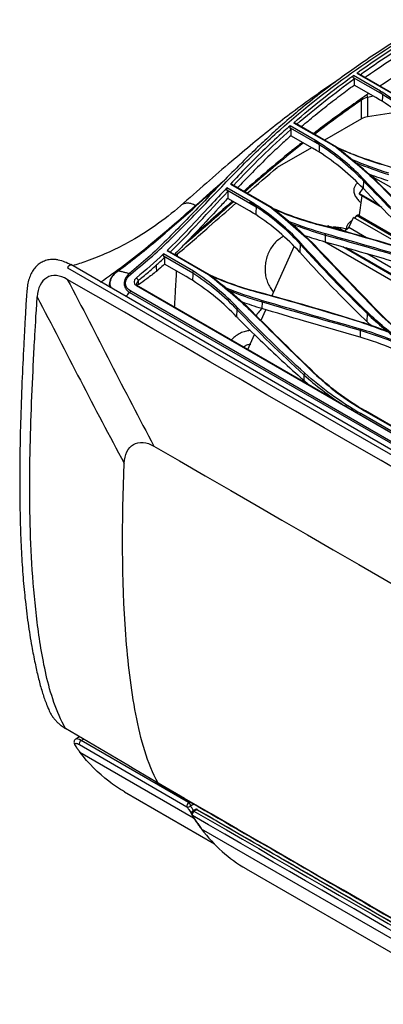
# Model space of a CAD drawing. Units: millimetres. Extents: x 0 to 4075, y 0 to 2906.
# Drawn here: x 1718 to 1854, y 2223 to 2592 of the extents above; entities that cross this region are included whole.
import ezdxf

# ---------------------------------------------------------------- set-up
doc = ezdxf.new("R2010")
doc.units = ezdxf.units.MM
doc.layers.add('LG-Product', color=3, linetype='Continuous')

msp = doc.modelspace()

# ---------------------------------------------------------------- linework, layer by layer
at = {"layer": 'LG-Product', "color": 3, "linetype": 'Continuous'}
for p, q in [((1844.34, 2571.67), (1860.4, 2562.4)), ((1860.71, 2562.27), (1844.92, 2571.39)), ((1843, 2570.03), (1853.97, 2563.7)), ((1853.26, 2564.81), (1843.02, 2570.72)), ((1851.45, 2562.44), (1843.32, 2567.14)), ((1846.1, 2554.52), (1846.1, 2561.54)), ((1848.34, 2562.51), (1848.34, 2555.27)), ((1852.86, 2561.63), (1851.45, 2562.44)), ((1853.85, 2561.06), (1852.86, 2561.63)), ((1859.71, 2557.03), (1848.34, 2555.27)), ((1820.63, 2553.05), (1836.39, 2543.95)), ((1836.7, 2543.86), (1821.19, 2552.82)), ((1846.1, 2554.52), (1832.17, 2546.48)), ((1819.28, 2551.17), (1830.26, 2544.83)), ((1828.79, 2546.42), (1819.3, 2551.89)), ((1827.73, 2543.47), (1819.6, 2548.17)), ((1827.35, 2543.7), (1814.5, 2536.28)), ((1829.15, 2542.66), (1827.73, 2543.47)), ((1830.13, 2542.09), (1829.15, 2542.66)), ((1846.82, 2531.3), (1846.67, 2528.47)), ((1993.91, 2449.83), (1849.76, 2533.06)), ((1850.73, 2533.09), (1850.43, 2532.67)), ((1795.56, 2527.89), (1806.55, 2521.54)), ((1804.44, 2523.53), (1795.58, 2528.65)), ((1796.92, 2530.07), (1812.31, 2521.19)), ((1812.6, 2521.14), (1797.47, 2529.88)), ((1846.58, 2528.55), (1845.18, 2526.58)), ((1804.02, 2520.01), (1795.89, 2524.7)), ((1846.14, 2525.61), (1845.13, 2517.72)), ((1845.18, 2526.58), (1846.14, 2525.61)), ((1852.77, 2522.19), (1845.18, 2526.58)), ((1853.71, 2521.24), (1846.14, 2525.61)), ((1805.43, 2519.19), (1804.02, 2520.01)), ((1806.42, 2518.62), (1805.43, 2519.19)), ((1841.33, 2513.8), (1843.03, 2517.59)), ((1843.03, 2517.59), (1843.61, 2517.46)), ((1865.48, 2504.63), (1843.03, 2517.59)), ((1844.19, 2518.27), (1843.61, 2517.46)), ((1869.74, 2503.51), (1844.19, 2518.27)), ((1844.47, 2518.1), (1844.7, 2518.6)), ((1873.07, 2502.21), (1844.7, 2518.6)), ((1844.7, 2518.6), (1845.22, 2518.47)), ((1833.25, 2514.03), (1833.4, 2514.38)), ((1834.7, 2513.63), (1833.4, 2514.38)), ((1833.4, 2514.38), (1838.04, 2513.31)), ((1840.02, 2512.16), (1838.04, 2513.31)), ((1839.57, 2512.43), (1841.33, 2513.8)), ((1847.95, 2509.97), (1841.33, 2513.8)), ((1969.74, 2429.03), (1832.25, 2508.41)), ((1832.51, 2510.97), (1832.42, 2508.36)), ((1773.21, 2505.16), (1788.75, 2496.19)), ((1789.05, 2496.12), (1773.76, 2504.95)), ((1812.48, 2488.12), (1820.81, 2506.65)), ((1823.11, 2507.55), (1822.95, 2504.52)), ((1964.6, 2433.99), (1839.03, 2506.49)), ((1963.54, 2435.01), (1840.41, 2506.1)), ((1771.85, 2503.14), (1782.83, 2496.8)), ((1783.12, 2497.38), (1771.87, 2503.87)), ((1958.28, 2440.34), (1848.2, 2503.89)), ((2420.47, 2103.43), (1735.99, 2498.62)), ((2421.77, 2104.6), (1737.11, 2499.89)), ((1780.3, 2495.39), (1772.17, 2500.09)), ((1762.49, 2492.33), (1762.42, 2493.96)), ((1781.72, 2494.58), (1780.3, 2495.39)), ((1782.7, 2494.01), (1781.72, 2494.58)), ((1964.35, 2371.7), (1759.56, 2489.94)), ((1761.65, 2492.03), (2084.25, 2305.78)), ((1833.2, 2450.88), (1762.43, 2491.73)), ((1963.89, 2371.25), (1759.08, 2489.5)), ((1799.38, 2483.06), (1799.24, 2480.34)), ((1808.39, 2479.03), (1810.17, 2483)), ((1808.79, 2485.95), (1808.7, 2483.43)), ((1848.23, 2481.54), (1848.07, 2478.52)), ((1845.61, 2475.31), (1845.52, 2472.69)), ((1803.45, 2468.05), (1805.98, 2473.66)), ((1824.49, 2458.61), (1824.39, 2456.57)), ((1826.23, 2455.03), (1826.2, 2454.92)), ((1879.95, 2423.78), (1845.58, 2443.62)), ((1880.18, 2424.22), (1845.81, 2444.06)), ((1847.19, 2445.17), (1881.55, 2425.33)), ((1881.89, 2425.22), (1847.53, 2445.06)), ((1740.35, 2322.97), (1738.9, 2322.14)), ((1740.32, 2320.07), (1780.63, 2296.8)), ((1740.95, 2321.63), (1741.81, 2322.12)), ((1781.26, 2298.36), (1740.95, 2321.63)), ((1740.51, 2317.27), (1783.09, 2292.68)), ((1757.25, 2302.39), (1790.99, 2282.91)), ((1781.76, 2298.65), (1781.26, 2298.36)), ((1781.96, 2297.13), (1783.17, 2297.83)), ((1783.83, 2295.79), (1782.76, 2295.17)), ((1784.27, 2295.7), (1783.26, 2295.12)), ((2397.78, 1935.3), (1786.13, 2288.44)), ((1802.88, 2273.55), (2411.25, 1922.48))]:
    msp.add_line(p, q, dxfattribs=at)
msp.add_arc((1783.26, 2294.31), 1, 119.9953, 210.9925, dxfattribs=at)
for centre, major_axis, ratio, start_param, end_param in [((1845.4, 2561.94), (0.568, -0.823), 0.518516, 0.741249, 1.291519), ((1848.09, 2563.07), (0.215, -0.977), 0.166164, 0.926952, 1.968576), ((1849.64, 2552.48), (-5, 0), 0.57735, 4.974188, 5.497787), ((1754.78, 2497.03), (0.296, -0.403), 0.494867, 2.565175, 3.868295), ((1740.95, 2320.81), (0.5, 0.866), 0.57735, 0.785398, 2.8373), ((1739.66, 2320.07), (-0.826, -0.564), 0.78681, 6.280784, 6.644472), ((1741.11, 2318.04), (-0.799, -0.601), 0.792937, 6.268717, 6.608476), ((1781.26, 2297.54), (0.5, 0.866), 0.57735, 0.785398, 2.8373), ((1781.26, 2297.54), (0.5, -0.866), 0.57735, 0.785398, 2.356194), ((1781.26, 2297.54), (0.853, 0.522), 0.778986, 3.542382, 5.113178), ((1783.26, 2294.31), (-0.5, -0.866), 0.577328, 3.926903, 5.973371), ((1783.26, 2294.31), (-0.5, 0.866), 0.577405, 5.497809, 6.283195), ((1784.27, 2295.3), (-0.25, -0.433), 0.577328, 2.842483, 3.926903), ((1783.26, 2294.31), (-0.857, -0.515), 0.777622, 6.28317, 6.690275)]:
    msp.add_ellipse(centre, major_axis=major_axis, ratio=ratio, start_param=start_param, end_param=end_param, dxfattribs=at)
for points, knots in [([(1759.52, 2496.35), (1761.95, 2498.28), (1764.37, 2500.23), (1769.14, 2504.41), (1771.5, 2506.6), (1778.52, 2513.34), (1783.11, 2518.09), (1792.24, 2527.6), (1796.79, 2532.38), (1806, 2541.61), (1810.68, 2546.06), (1824.83, 2558.65), (1834.46, 2566.14), (1853.88, 2579.81), (1863.63, 2585.95), (1873.41, 2591.58)], [0, 0, 0, 0, 0.0625, 0.0625, 0.125, 0.125, 0.25, 0.25, 0.375, 0.375, 0.5, 0.5, 0.75, 0.75, 1, 1, 1, 1]), ([(1872.13, 2591.64), (1870.98, 2590.98), (1867.1, 2588.73), (1860.7, 2584.86), (1852.83, 2579.88), (1845.31, 2574.82), (1837.79, 2569.48), (1830.49, 2563.99), (1823.32, 2558.27), (1816.93, 2552.88), (1811.11, 2547.66), (1805.87, 2542.68), (1802.39, 2539.26), (1800.71, 2537.57)], [0, 0, 0, 0, 0.047498, 0.160506, 0.264491, 0.372645, 0.471974, 0.577233, 0.677396, 0.773143, 0.848033, 0.926339, 1, 1, 1, 1]), ([(1844.34, 2571.67), (1844.76, 2571.97), (1845.17, 2572.26), (1852.58, 2577.5), (1859.65, 2582.11), (1866.74, 2586.43)], [0, 0, 0, 0, 0.055805, 0.055805, 1, 1, 1, 1]), ([(1847.33, 2570), (1847.76, 2570.3), (1849.24, 2571.34), (1853.35, 2574.17), (1858.39, 2577.49), (1863.47, 2580.72), (1865.92, 2582.23), (1867.03, 2582.91)], [0, 0, 0, 0, 0.065381, 0.226473, 0.627294, 0.831659, 1, 1, 1, 1]), ([(1837.71, 2569.36), (1837.66, 2569.33), (1834.64, 2567.31), (1828.76, 2563.25), (1820.52, 2557.24), (1812.71, 2551.27), (1805.1, 2545.12), (1796.79, 2538.13), (1787.76, 2530.29), (1781.39, 2524.73), (1778.14, 2521.87)], [0, 0, 0, 0, 0.002265, 0.149146, 0.29101, 0.412125, 0.538942, 0.673935, 0.833194, 1, 1, 1, 1]), ([(1843.32, 2569.44), (1843.27, 2569.53), (1843.22, 2569.62), (1843.12, 2569.81), (1843.06, 2569.92), (1843, 2570.03)], [0, 0, 0, 0, 0.453647, 0.453647, 1, 1, 1, 1]), ([(1823.45, 2551.51), (1824.48, 2552.39), (1827.42, 2554.89), (1832.3, 2558.83), (1837.89, 2563.16), (1841.58, 2565.86), (1843.32, 2567.14)], [0, 0, 0, 0, 0.157663, 0.448092, 0.739109, 1, 1, 1, 1]), ([(1848.85, 2563.98), (1846.7, 2562.53), (1844.56, 2561.05), (1837.61, 2556.14), (1832.82, 2552.6), (1828.05, 2548.92)], [0, 0, 0, 0, 0.307874, 0.307874, 1, 1, 1, 1]), ([(1853.01, 2564.36), (1853.03, 2564.4), (1853.05, 2564.44), (1853.1, 2564.51), (1853.12, 2564.55), (1853.18, 2564.66), (1853.22, 2564.74), (1853.26, 2564.81)], [0, 0, 0, 0, 0.250057, 0.250057, 0.500114, 0.500114, 1, 1, 1, 1]), ([(1857.67, 2561.9), (1856.25, 2562.89), (1854.79, 2563.85), (1853.28, 2564.8), (1853.27, 2564.81), (1853.26, 2564.81)], [0, 0, 0, 0, 0.993183, 0.993183, 1, 1, 1, 1]), ([(1819.3, 2551.89), (1818.53, 2551.21), (1817.75, 2550.52), (1812.27, 2545.62), (1807.59, 2541.11), (1800.96, 2534.32), (1798.94, 2532.2), (1796.92, 2530.07)], [0, 0, 0, 0, 0.102434, 0.102434, 0.724493, 0.724493, 1, 1, 1, 1]), ([(1798.06, 2529.54), (1801.53, 2533.2), (1805.02, 2536.82), (1812.2, 2543.86), (1815.88, 2547.28), (1819.6, 2550.55)], [0, 0, 0, 0, 0.494359, 0.494359, 1, 1, 1, 1]), ([(1819.6, 2550.55), (1819.55, 2550.64), (1819.51, 2550.73), (1819.4, 2550.94), (1819.34, 2551.05), (1819.28, 2551.17)], [0, 0, 0, 0, 0.451238, 0.451238, 1, 1, 1, 1]), ([(1819.6, 2548.17), (1818.26, 2546.97), (1815.16, 2544.18), (1810.34, 2539.62), (1805.18, 2534.47), (1801.61, 2530.77), (1799.75, 2528.81), (1799.6, 2528.65)], [0, 0, 0, 0, 0.197231, 0.456005, 0.715589, 0.976115, 1, 1, 1, 1]), ([(1823.96, 2545.73), (1822.46, 2544.55), (1820.95, 2543.35), (1813.56, 2537.39), (1807.72, 2532.41), (1801.9, 2527.34)], [0, 0, 0, 0, 0.202857, 0.202857, 1, 1, 1, 1]), ([(1824.34, 2545.46), (1817.64, 2540.2), (1810.99, 2534.68), (1803.67, 2528.34), (1802.98, 2527.73), (1802.29, 2527.13)], [0, 0, 0, 0, 0.905022, 0.905022, 1, 1, 1, 1]), ([(1828.58, 2546), (1828.62, 2546.07), (1828.65, 2546.14), (1828.72, 2546.28), (1828.76, 2546.35), (1828.79, 2546.42)], [0, 0, 0, 0, 0.5, 0.5, 1, 1, 1, 1]), ([(1836.38, 2543.96), (1836.42, 2543.95), (1836.45, 2543.94), (1836.51, 2543.92), (1836.54, 2543.91), (1836.61, 2543.89), (1836.65, 2543.88), (1836.69, 2543.87)], [0, 0, 0, 0, 0.304532, 0.304532, 0.609063, 0.609063, 1, 1, 1, 1]), ([(1800.61, 2537.52), (1800.41, 2537.32), (1800.21, 2537.12), (1795.44, 2532.36), (1790.93, 2527.65), (1781.93, 2518.26), (1777.45, 2513.57), (1770.66, 2506.85), (1768.39, 2504.66), (1763.79, 2500.46), (1761.42, 2498.5), (1759.08, 2496.56)], [0, 0, 0, 0, 0.014414, 0.014414, 0.342943, 0.342943, 0.671471, 0.671471, 0.835736, 0.835736, 1, 1, 1, 1]), ([(1844.55, 2530.51), (1844.49, 2530.46), (1844.13, 2530.15), (1843.6, 2529.49), (1843.21, 2528.46), (1843.13, 2527.46), (1843.27, 2526.58), (1843.56, 2525.83), (1843.95, 2525.15), (1844.55, 2524.36), (1845.19, 2523.67), (1845.69, 2523.18), (1845.79, 2523.09)], [0, 0, 0, 0, 0.024409, 0.12853, 0.233117, 0.325358, 0.412849, 0.502106, 0.602632, 0.734345, 0.94841, 1, 1, 1, 1]), ([(1856.13, 2531.28), (1854.97, 2531.64), (1853.81, 2532.02), (1851.51, 2532.8), (1850.38, 2533.2), (1849.16, 2533.65), (1849.07, 2533.68), (1848.98, 2533.71)], [0, 0, 0, 0, 0.481359, 0.481359, 0.962718, 0.962718, 1, 1, 1, 1]), ([(1754.89, 2497.63), (1759.6, 2501.1), (1764.29, 2504.82), (1773.56, 2512.59), (1778.16, 2516.62), (1786.08, 2523.62), (1789.39, 2526.57), (1792.71, 2529.5)], [0, 0, 0, 0, 0.367596, 0.367596, 0.735193, 0.735193, 1, 1, 1, 1]), ([(1795.58, 2528.65), (1793.5, 2526.43), (1791.43, 2524.2), (1784.01, 2516.21), (1778.69, 2510.47), (1773.21, 2505.16)], [0, 0, 0, 0, 0.278851, 0.278851, 1, 1, 1, 1]), ([(1795.89, 2527.23), (1795.84, 2527.33), (1795.79, 2527.43), (1795.68, 2527.64), (1795.62, 2527.76), (1795.56, 2527.89)], [0, 0, 0, 0, 0.443546, 0.443546, 1, 1, 1, 1]), ([(1795.89, 2524.7), (1794.73, 2523.46), (1791.03, 2519.49), (1786.07, 2514.14), (1780.95, 2508.76), (1777.99, 2505.74), (1776.31, 2504.08), (1775.92, 2503.7)], [0, 0, 0, 0, 0.174546, 0.559399, 0.751612, 0.943624, 1, 1, 1, 1]), ([(1776.44, 2503.37), (1780.6, 2506.83), (1784.73, 2510.41), (1792.22, 2516.99), (1795.59, 2519.97), (1798.96, 2522.93)], [0, 0, 0, 0, 0.550068, 0.550068, 1, 1, 1, 1]), ([(1797.7, 2523.66), (1797.41, 2523.4), (1797.11, 2523.14), (1792.01, 2518.64), (1787.2, 2514.37), (1782.37, 2510.21)], [0, 0, 0, 0, 0.057631, 0.057631, 1, 1, 1, 1]), ([(1804.27, 2523.15), (1804.28, 2523.18), (1804.29, 2523.21), (1804.32, 2523.28), (1804.34, 2523.31), (1804.38, 2523.41), (1804.41, 2523.47), (1804.44, 2523.53)], [0, 0, 0, 0, 0.251103, 0.251103, 0.502205, 0.502205, 1, 1, 1, 1]), ([(1778.14, 2521.9), (1775.18, 2519.27), (1768.92, 2514.33), (1759.61, 2508.54), (1750.86, 2504.21), (1743.89, 2501.42), (1739.43, 2499.96), (1737.65, 2499.43)], [0, 0, 0, 0, 0.262888, 0.528603, 0.706673, 0.884738, 1, 1, 1, 1]), ([(1783.81, 2522.01), (1783.34, 2522.29), (1782.38, 2522.71), (1781.33, 2522.89), (1780.67, 2522.89), (1780.23, 2522.86), (1779.5, 2522.73), (1778.76, 2522.39), (1778.28, 2522.02), (1778.14, 2521.9)], [0, 0, 0, 0, 0.225441, 0.450882, 0.507242, 0.563603, 0.676323, 0.901764, 1, 1, 1, 1]), ([(1812.3, 2521.19), (1812.33, 2521.19), (1812.37, 2521.18), (1812.47, 2521.16), (1812.53, 2521.15), (1812.59, 2521.14)], [0, 0, 0, 0, 0.354067, 0.354067, 1, 1, 1, 1]), ([(1842.43, 2516.26), (1842.12, 2516.11), (1841.5, 2515.69), (1840.79, 2514.81), (1840.43, 2513.87), (1840.36, 2513.28), (1840.36, 2513.05)], [0, 0, 0, 0, 0.268693, 0.546992, 0.826538, 1, 1, 1, 1]), ([(1840.4, 2513.09), (1840.09, 2513.2), (1839.14, 2513.5), (1837.48, 2513.83), (1836.09, 2513.92), (1835.4, 2513.92)], [0, 0, 0, 0, 0.197121, 0.604494, 1, 1, 1, 1]), ([(1816.93, 2510.53), (1816.56, 2510.34), (1815.62, 2509.79), (1814.21, 2508.67), (1812.81, 2507.12), (1811.64, 2505.31), (1810.75, 2503.31), (1810.15, 2501.17), (1809.87, 2498.97), (1809.93, 2496.77), (1810.32, 2494.64), (1811.04, 2492.65), (1812.01, 2490.97), (1812.79, 2490.04), (1813.16, 2489.65)], [0, 0, 0, 0, 0.054926, 0.140407, 0.226775, 0.3138, 0.401253, 0.488986, 0.576938, 0.665092, 0.753412, 0.841768, 0.929891, 1, 1, 1, 1]), ([(1832.42, 2508.36), (1831.06, 2508.74), (1829.71, 2509.14), (1827.19, 2509.92), (1826.02, 2510.31), (1824.86, 2510.7)], [0, 0, 0, 0, 0.531575, 0.531575, 1, 1, 1, 1]), ([(1869.24, 2497.81), (1865.63, 2498.86), (1862.03, 2499.91), (1854.81, 2502), (1851.2, 2503.04), (1842.54, 2505.51), (1837.48, 2506.94), (1832.42, 2508.36)], [0, 0, 0, 0, 0.294061, 0.294061, 0.588122, 0.588122, 1, 1, 1, 1]), ([(1848.07, 2478.52), (1845.32, 2481.18), (1842.6, 2483.87), (1837.01, 2489.51), (1834.14, 2492.47), (1828.49, 2498.45), (1825.7, 2501.47), (1822.95, 2504.52)], [0, 0, 0, 0, 0.316208, 0.316208, 0.658045, 0.658045, 1, 1, 1, 1]), ([(1732.16, 2501.65), (1731.73, 2501.74), (1730.63, 2501.88), (1728.94, 2501.78), (1727.14, 2501.3), (1725.54, 2500.46), (1724.13, 2499.3), (1722.92, 2497.83), (1721.93, 2496.07), (1721.18, 2494.05), (1720.73, 2491.82), (1720.51, 2489.15), (1720.19, 2485.1), (1719.9, 2478.44), (1719.33, 2468.36), (1718.7, 2455.41), (1718.2, 2441.28), (1717.92, 2427.71), (1717.88, 2415.4), (1718.04, 2404.11), (1718.43, 2393.66), (1719.02, 2384), (1719.86, 2374.68), (1720.96, 2365.66), (1722.25, 2357.57), (1723.57, 2350.81), (1724.81, 2345.33), (1726.06, 2340.57), (1727.32, 2336.82), (1728.34, 2334.19), (1729.03, 2332.52), (1729.8, 2331.15), (1730.6, 2330.03), (1731.49, 2328.99), (1732.46, 2328.04), (1733.52, 2327.17), (1734.42, 2326.52), (1734.95, 2326.18), (1735.11, 2326.08)], [0, 0, 0, 0, 0.007549, 0.019544, 0.031337, 0.04263, 0.054044, 0.06573, 0.077653, 0.089699, 0.101669, 0.113182, 0.130053, 0.163045, 0.212308, 0.281774, 0.358091, 0.426444, 0.489208, 0.548329, 0.603196, 0.654816, 0.703817, 0.755761, 0.805262, 0.841739, 0.873796, 0.904547, 0.932525, 0.947634, 0.959471, 0.967066, 0.973834, 0.979787, 0.985345, 0.991011, 0.99719, 1, 1, 1, 1]), ([(1772.17, 2502.51), (1772.12, 2502.61), (1772.07, 2502.71), (1771.96, 2502.92), (1771.91, 2503.03), (1771.85, 2503.14)], [0, 0, 0, 0, 0.470134, 0.470134, 1, 1, 1, 1]), ([(1735.99, 2498.62), (1736.01, 2498.94), (1736.2, 2499.35), (1736.72, 2499.86), (1737.02, 2499.95), (1737.21, 2499.83)], [0, 0, 0, 0, 0.5, 0.5, 1, 1, 1, 1]), ([(1752.3, 2491.11), (1752, 2491.66), (1751.83, 2492.24), (1751.85, 2494.49), (1752.86, 2496.14), (1754.64, 2497.45)], [0, 0, 0, 0, 0.283764, 0.283764, 1, 1, 1, 1]), ([(1754.64, 2497.45), (1754.72, 2497.51), (1754.81, 2497.57), (1754.89, 2497.63), (1754.89, 2497.63), (1754.89, 2497.63)], [0, 0, 0, 0, 0.99983, 0.99983, 1, 1, 1, 1]), ([(1754.89, 2497.63), (1755, 2497.6), (1755.3, 2497.52), (1755.8, 2497.4), (1756.38, 2497.25), (1756.97, 2497.1), (1757.55, 2496.95), (1758.26, 2496.77), (1758.77, 2496.64), (1759.08, 2496.56)], [0, 0, 0, 0, 0.07773, 0.217304, 0.356878, 0.496452, 0.636025, 0.775599, 1, 1, 1, 1]), ([(1762.42, 2493.96), (1762.7, 2494.18), (1762.98, 2494.4), (1763.91, 2495.16), (1764.56, 2495.7), (1765.86, 2496.8), (1766.51, 2497.36), (1767.8, 2498.49), (1768.44, 2499.07), (1769.08, 2499.65)], [0, 0, 0, 0, 0.124631, 0.124631, 0.416427, 0.416427, 0.708217, 0.708217, 1, 1, 1, 1]), ([(1769.18, 2497.36), (1767.99, 2496.43), (1765.77, 2494.73), (1763.53, 2493.09), (1762.49, 2492.33)], [0, 0, 0, 0, 0.536139, 1, 1, 1, 1]), ([(1772.17, 2500.09), (1771.49, 2499.46), (1770.5, 2498.54), (1769.5, 2497.64), (1769.18, 2497.36)], [0, 0, 0, 0, 0.68047, 1, 1, 1, 1]), ([(1775.99, 2483.89), (1776.09, 2485.81), (1776.2, 2487.74), (1776.46, 2492.25), (1776.6, 2494.84), (1776.76, 2497.44)], [0, 0, 0, 0, 0.429157, 0.429157, 1, 1, 1, 1]), ([(1735.76, 2494.37), (1734.37, 2495.17), (1732.96, 2495.65), (1730.33, 2495.86), (1729.11, 2495.59), (1725.95, 2493.81), (1724.63, 2491.15), (1724.43, 2487.83)], [0, 0, 0, 0, 0.25, 0.25, 0.5, 0.5, 1, 1, 1, 1]), ([(1753.92, 2496.84), (1752.38, 2495.56), (1751.5, 2494.03), (1751.5, 2492.11), (1751.56, 2491.73), (1751.68, 2491.37)], [0, 0, 0, 0, 0.789323, 0.789323, 1, 1, 1, 1]), ([(1759.08, 2496.56), (1757.78, 2495.46), (1756.98, 2494.12), (1757.03, 2492.19), (1757.23, 2491.58), (1757.91, 2490.43), (1758.4, 2489.89), (1759.08, 2489.5)], [0, 0, 0, 0, 0.5, 0.5, 0.75, 0.75, 1, 1, 1, 1]), ([(1759.56, 2489.94), (1758.3, 2490.66), (1757.5, 2491.72), (1757.53, 2494.11), (1758.26, 2495.35), (1759.52, 2496.35)], [0, 0, 0, 0, 0.5, 0.5, 1, 1, 1, 1]), ([(1762.43, 2491.73), (1762.28, 2491.82), (1762.16, 2491.92), (1761.95, 2492.19), (1761.88, 2492.35), (1761.84, 2492.54), (1761.84, 2492.56), (1761.81, 2492.78), (1761.84, 2493), (1761.98, 2493.39), (1762.09, 2493.57), (1762.29, 2493.82), (1762.35, 2493.89), (1762.42, 2493.96)], [0, 0, 0, 0, 0.190329, 0.190329, 0.405419, 0.405419, 0.432011, 0.432011, 0.68325, 0.68325, 0.90746, 0.90746, 1, 1, 1, 1]), ([(1788.75, 2496.19), (1788.78, 2496.18), (1788.81, 2496.17), (1788.91, 2496.15), (1788.98, 2496.14), (1789.05, 2496.12)], [0, 0, 0, 0, 0.334882, 0.334882, 1, 1, 1, 1]), ([(1795.15, 2491.18), (1794.31, 2491.87), (1792.47, 2493.38), (1790.61, 2494.88), (1789.61, 2495.7)], [0, 0, 0, 0, 0.455958, 1, 1, 1, 1]), ([(1735.01, 2326.19), (1733.37, 2329.23), (1731.95, 2332.53), (1729.56, 2339.3), (1728.61, 2342.75), (1726.27, 2352.93), (1725.29, 2359.44), (1722.84, 2378.89), (1722.05, 2392.01), (1721.51, 2417.97), (1721.74, 2430.83), (1722.42, 2449.88), (1722.7, 2456.2), (1723.09, 2464.04), (1723.17, 2465.6), (1723.34, 2468.73), (1723.42, 2470.33), (1723.73, 2475.85), (1724, 2480.5), (1724.44, 2487.83)], [0, 0, 0, 0, 0.0625, 0.0625, 0.125, 0.125, 0.25, 0.25, 0.5, 0.5, 0.75, 0.75, 0.875, 0.875, 0.90625, 0.90625, 0.9375, 0.9375, 1, 1, 1, 1]), ([(1808.7, 2483.43), (1807.43, 2483.8), (1806.17, 2484.2), (1803.73, 2484.99), (1802.56, 2485.39), (1801.39, 2485.8)], [0, 0, 0, 0, 0.512455, 0.512455, 1, 1, 1, 1]), ([(1808.69, 2483.41), (1808.47, 2483.19), (1807.75, 2482.43), (1807.07, 2481.53), (1806.63, 2480.84), (1806.6, 2480.79)], [0, 0, 0, 0, 0.279358, 0.946692, 1, 1, 1, 1]), ([(1845.52, 2472.69), (1842.06, 2473.69), (1838.6, 2474.69), (1831.68, 2476.7), (1828.22, 2477.7), (1819.41, 2480.28), (1814.06, 2481.85), (1808.7, 2483.43)], [0, 0, 0, 0, 0.282288, 0.282288, 0.564576, 0.564576, 1, 1, 1, 1]), ([(1799.95, 2479.59), (1802.62, 2476.9), (1805.33, 2474.24), (1810.72, 2469.06), (1813.41, 2466.53), (1818.85, 2461.52), (1821.6, 2459.03), (1824.39, 2456.57)], [0, 0, 0, 0, 0.340575, 0.340575, 0.670241, 0.670241, 1, 1, 1, 1]), ([(1804.44, 2475.19), (1803.94, 2475.16), (1802.81, 2475.01), (1801.1, 2474.46), (1799.38, 2473.52), (1798.12, 2472.52), (1797.45, 2471.84), (1797.26, 2471.64)], [0, 0, 0, 0, 0.190517, 0.426259, 0.66425, 0.905003, 1, 1, 1, 1]), ([(1801.8, 2469.04), (1802.03, 2469.22), (1802.66, 2469.64), (1803.54, 2470.01), (1804.16, 2470.14), (1804.39, 2470.17)], [0, 0, 0, 0, 0.281019, 0.72469, 1, 1, 1, 1]), ([(1845.58, 2443.62), (1845.25, 2443.81), (1844.92, 2444), (1843.93, 2444.57), (1843.27, 2444.95), (1842.01, 2445.69), (1841.4, 2446.04), (1840.37, 2446.64), (1839.94, 2446.89), (1839.51, 2447.14)], [0, 0, 0, 0, 0.161724, 0.161724, 0.485179, 0.485179, 0.785651, 0.785651, 1, 1, 1, 1]), ([(1757.1, 2425.45), (1757.23, 2428.73), (1758.51, 2431.33), (1762.64, 2433.72), (1765.47, 2433.49), (1768.25, 2431.88)], [0, 0, 0, 0, 0.5, 0.5, 1, 1, 1, 1]), ([(1769.82, 2305.61), (1767.83, 2309.32), (1766.15, 2313.38), (1763.4, 2322.07), (1762.33, 2326.7), (1759.64, 2340.99), (1758.48, 2351.01), (1756.11, 2381.81), (1756.27, 2403.47), (1757.1, 2425.45)], [0, 0, 0, 0, 0.125, 0.125, 0.25, 0.25, 0.5, 0.5, 1, 1, 1, 1]), ([(1738.93, 2322.12), (1738.86, 2322.09), (1738.61, 2321.98), (1738.32, 2321.55), (1738.22, 2321), (1738.32, 2320.45), (1738.52, 2319.98), (1738.76, 2319.64), (1738.87, 2319.49)], [0, 0, 0, 0, 0.07418, 0.24804, 0.409953, 0.590923, 0.831845, 1, 1, 1, 1]), ([(1739.04, 2319.31), (1738.86, 2319.57), (1738.74, 2319.81), (1738.62, 2320.19), (1738.62, 2320.33), (1738.73, 2320.52), (1738.83, 2320.57), (1739.12, 2320.57), (1739.31, 2320.54), (1739.76, 2320.37), (1740.03, 2320.24), (1740.32, 2320.07)], [0, 0, 0, 0, 0.231355, 0.231355, 0.443447, 0.443447, 0.634355, 0.634355, 0.817046, 0.817046, 1, 1, 1, 1]), ([(1740.51, 2317.27), (1740.26, 2317.59), (1740.02, 2317.92), (1739.53, 2318.6), (1739.29, 2318.95), (1739.04, 2319.31)], [0, 0, 0, 0, 0.488157, 0.488157, 1, 1, 1, 1]), ([(1757.25, 2302.39), (1755.2, 2303.57), (1753.22, 2304.9), (1747.35, 2309.39), (1743.72, 2312.99), (1740.51, 2317.27)], [0, 0, 0, 0, 0.32278, 0.32278, 1, 1, 1, 1]), ([(1780.63, 2296.8), (1780.85, 2296.45), (1781.07, 2296.09), (1781.61, 2295.25), (1781.93, 2294.77), (1782.26, 2294.29)], [0, 0, 0, 0, 0.415971, 0.415971, 1, 1, 1, 1]), ([(1784.52, 2295.73), (1784.52, 2295.73), (1784.41, 2295.8), (1784.25, 2295.86), (1784, 2295.86), (1783.89, 2295.82), (1783.83, 2295.79)], [0, 0, 0, 0, 0.033088, 0.507569, 0.757044, 1, 1, 1, 1]), ([(1784.27, 2295.7), (1784.25, 2295.72), (1784.23, 2295.73), (1784.13, 2295.78), (1784.06, 2295.8), (1783.93, 2295.82), (1783.87, 2295.81), (1783.83, 2295.79)], [0, 0, 0, 0, 0.117026, 0.117026, 0.548032, 0.548032, 1, 1, 1, 1]), ([(2172.96, 2070.8), (2139.1, 2090.35), (2105.2, 2109.95), (2037.38, 2149.21), (2003.45, 2168.86), (1931.5, 2210.54), (1893.48, 2232.57), (1836.48, 2265.54), (1817.49, 2276.52), (1793.76, 2290.23), (1789.02, 2292.97), (1784.27, 2295.7)], [0, 0, 0, 0, 0.261689, 0.261689, 0.523379, 0.523379, 0.816684, 0.816684, 0.963337, 0.963337, 1, 1, 1, 1]), ([(1784.58, 2295.67), (1789.33, 2292.93), (1794.07, 2290.19), (1817.8, 2276.48), (1836.79, 2265.5), (1893.79, 2232.53), (1931.81, 2210.51), (2003.76, 2168.83), (2037.69, 2149.17), (2105.51, 2109.91), (2139.41, 2090.31), (2173.27, 2070.76)], [0, 0, 0, 0, 0.036663, 0.036663, 0.183314, 0.183314, 0.476618, 0.476618, 0.738308, 0.738308, 1, 1, 1, 1]), ([(1782.41, 2293.79), (1782.64, 2293.42), (1783.61, 2291.83), (1784.8, 2290.09), (1785.78, 2288.8), (1785.94, 2288.61)], [0, 0, 0, 0, 0.206948, 0.879043, 1, 1, 1, 1]), ([(1782.64, 2293.57), (1782.96, 2293.04), (1783.28, 2292.51), (1783.95, 2291.48), (1784.3, 2290.97), (1784.99, 2289.96), (1785.35, 2289.47), (1785.85, 2288.8), (1785.99, 2288.62), (1786.13, 2288.44)], [0, 0, 0, 0, 0.295665, 0.295665, 0.591296, 0.591296, 0.886898, 0.886898, 1, 1, 1, 1]), ([(1786.13, 2288.44), (1790.77, 2282.24), (1796.39, 2277.32), (1802.77, 2273.61), (1802.83, 2273.58), (1802.88, 2273.55)], [0, 0, 0, 0, 0.991633, 0.991633, 1, 1, 1, 1])]:
    msp.add_open_spline(points, degree=3, knots=knots, dxfattribs=at)
for points, degree in [([(1845.54, 2571.03), (1852.68, 2576.11), (1859.86, 2580.8), (1867.03, 2585.18)], 3), ([(1865.62, 2574.73), (1861.41, 2572.18), (1857.2, 2569.52), (1853.01, 2566.76)], 3), ([(1844.34, 2571.67), (1844.54, 2571.58), (1844.73, 2571.48), (1844.92, 2571.39)], 3), ([(1820.64, 2553.05), (1828.02, 2559.44), (1835.49, 2565.3), (1843.02, 2570.72)], 3), ([(1821.81, 2552.46), (1828.89, 2558.57), (1836.08, 2564.21), (1843.32, 2569.44)], 3), ([(1843, 2570.03), (1843.01, 2570.26), (1843.02, 2570.49), (1843.02, 2570.72)], 3), ([(1843.32, 2569.44), (1843.32, 2568.67), (1843.32, 2567.9), (1843.32, 2567.14)], 3), ([(1853.97, 2563.75), (1853.65, 2563.96), (1853.33, 2564.16), (1853.01, 2564.36)], 3), ([(1853.97, 2563.7), (1853.65, 2563.92), (1853.33, 2564.14), (1853.01, 2564.36)], 3), ([(1853.97, 2563.7), (1853.93, 2562.82), (1853.89, 2561.94), (1853.85, 2561.06)], 3), ([(1853.97, 2563.75), (1860.18, 2559.77), (1865.74, 2555.37), (1870.53, 2550.58)], 3), ([(1846.1, 2561.54), (1840.19, 2557.45), (1834.31, 2553.16), (1828.47, 2548.67)], 3), ([(1848.34, 2562.51), (1847.49, 2562.31), (1846.72, 2561.98), (1846.1, 2561.54)], 3), ([(1850.57, 2563), (1849.83, 2562.84), (1849.09, 2562.68), (1848.34, 2562.51)], 3), ([(1870.38, 2547.89), (1865.6, 2552.68), (1860.06, 2557.09), (1853.85, 2561.06)], 3), ([(1820.64, 2553.05), (1820.82, 2552.97), (1821.01, 2552.89), (1821.19, 2552.82)], 3), ([(1819.28, 2551.17), (1819.29, 2551.4), (1819.29, 2551.64), (1819.3, 2551.88)], 3), ([(1819.6, 2550.55), (1819.6, 2549.75), (1819.6, 2548.96), (1819.6, 2548.17)], 3), ([(1830.26, 2544.83), (1829.7, 2545.22), (1829.14, 2545.62), (1828.59, 2546.01)], 3), ([(1830.26, 2544.92), (1829.7, 2545.28), (1829.15, 2545.64), (1828.59, 2546)], 3), ([(1833.52, 2543.29), (1831.99, 2544.36), (1830.41, 2545.39), (1828.8, 2546.41)], 3), ([(1830.26, 2544.83), (1830.22, 2543.91), (1830.17, 2543), (1830.13, 2542.09)], 3), ([(1846.67, 2528.47), (1841.89, 2533.51), (1836.34, 2538.07), (1830.13, 2542.09)], 3), ([(1830.26, 2544.92), (1836.48, 2540.89), (1842.04, 2536.34), (1846.82, 2531.3)], 3), ([(1847.08, 2531.67), (1843.08, 2535.89), (1838.54, 2539.77), (1833.52, 2543.29)], 3), ([(1841.99, 2541.59), (1839.7, 2542.51), (1837.46, 2543.5), (1835.28, 2544.54)], 3), ([(1836.39, 2543.95), (1841.74, 2539.65), (1847.24, 2535.43), (1851.96, 2530.69)], 3), ([(1836.46, 2543.93), (1841.99, 2541.38), (1847.87, 2539.19), (1854.03, 2537.35)], 3), ([(1836.69, 2543.86), (1836.85, 2543.75), (1837, 2543.64), (1837.16, 2543.53)], 3), ([(1842.62, 2539.15), (1840.81, 2540.62), (1838.98, 2542.07), (1837.16, 2543.53)], 3), ([(1856.36, 2534.12), (1851.62, 2535.62), (1847.05, 2537.32), (1842.6, 2539.14)], 3), ([(1843.26, 2538.63), (1843.04, 2538.81), (1842.83, 2538.98), (1842.61, 2539.16)], 3), ([(1854.26, 2537.29), (1850.48, 2538.42), (1846.8, 2539.69), (1843.25, 2541.08)], 3), ([(1852.37, 2530.56), (1849.54, 2533.39), (1846.44, 2536.04), (1843.26, 2538.63)], 3), ([(1843.84, 2538.13), (1847.85, 2536.52), (1851.97, 2535.01), (1856.21, 2533.67)], 3), ([(1803.14, 2526.6), (1806.92, 2529.88), (1810.7, 2533.13), (1814.5, 2536.28)], 3), ([(1854.03, 2537.35), (1867.24, 2533.4), (1880.26, 2529.12), (1893.06, 2524.55)], 3), ([(1854.26, 2537.29), (1854.03, 2537.35)], 1), ([(1783.81, 2522.01), (1787.44, 2525.21), (1791.06, 2528.41), (1794.69, 2531.58)], 3), ([(1846.82, 2531.3), (1847.08, 2531.67)], 1), ([(1846.82, 2531.3), (1854.87, 2522.83), (1863.24, 2514.48), (1871.94, 2506.3)], 3), ([(1872.17, 2506.67), (1863.49, 2514.85), (1855.12, 2523.2), (1847.08, 2531.67)], 3), ([(1851.95, 2530.68), (1859.77, 2522.88), (1867.63, 2515.03), (1875.51, 2507.14)], 3), ([(1852.36, 2530.55), (1851.95, 2530.68)], 1), ([(1875.93, 2507.02), (1868.05, 2514.91), (1860.19, 2522.75), (1852.36, 2530.55)], 3), ([(1774.35, 2504.6), (1781.69, 2511.75), (1788.74, 2519.61), (1795.89, 2527.23)], 3), ([(1795.56, 2527.89), (1795.57, 2528.14), (1795.58, 2528.39), (1795.58, 2528.65)], 3), ([(1795.89, 2527.23), (1795.89, 2526.39), (1795.89, 2525.54), (1795.89, 2524.7)], 3), ([(1796.92, 2530.07), (1797.1, 2530.01), (1797.29, 2529.94), (1797.47, 2529.88)], 3), ([(1871.79, 2503.39), (1863.09, 2511.6), (1854.71, 2519.97), (1846.67, 2528.47)], 3), ([(1798.08, 2523.44), (1791.77, 2517.88), (1785.47, 2512.27), (1779.12, 2506.88)], 3), ([(1806.55, 2521.54), (1805.79, 2522.09), (1805.04, 2522.63), (1804.28, 2523.18)], 3), ([(1806.56, 2521.67), (1805.8, 2522.17), (1805.04, 2522.66), (1804.28, 2523.16)], 3), ([(1809.32, 2520.29), (1807.74, 2521.41), (1806.1, 2522.47), (1804.45, 2523.53)], 3), ([(1748.15, 2493.33), (1751.17, 2495.42), (1757.19, 2499.73), (1766.15, 2506.79), (1775.01, 2514.28), (1780.88, 2519.43), (1783.81, 2522.01)], 3), ([(1806.55, 2521.54), (1806.51, 2520.57), (1806.46, 2519.59), (1806.42, 2518.62)], 3), ([(1806.56, 2521.67), (1812.78, 2517.58), (1818.34, 2512.85), (1823.11, 2507.55)], 3), ([(1823.34, 2507.89), (1819.23, 2512.46), (1814.53, 2516.6), (1809.32, 2520.29)], 3), ([(1830.55, 2514.78), (1824.02, 2516.48), (1817.8, 2518.66), (1811.97, 2521.33)], 3), ([(1812.3, 2521.19), (1817.76, 2516.63), (1823.39, 2512.19), (1828.2, 2507.11)], 3), ([(1812.6, 2521.14), (1812.74, 2521.03), (1812.89, 2520.93), (1813.03, 2520.82)], 3), ([(1813.03, 2520.82), (1813.29, 2520.63)], 1), ([(1813.25, 2520.64), (1818.62, 2518.29), (1824.3, 2516.35), (1830.23, 2514.8)], 3), ([(1818.78, 2516.04), (1816.95, 2517.58), (1815.09, 2519.1), (1813.25, 2520.63)], 3), ([(1822.95, 2504.52), (1818.18, 2509.81), (1812.64, 2514.54), (1806.42, 2518.62)], 3), ([(1832.61, 2511.39), (1827.84, 2512.72), (1823.25, 2514.31), (1818.76, 2516.05)], 3), ([(1818.76, 2516.05), (1818.9, 2515.94), (1819.05, 2515.84), (1819.19, 2515.74)], 3), ([(1819.52, 2515.46), (1819.41, 2515.55), (1819.3, 2515.64), (1819.19, 2515.74)], 3), ([(1828.65, 2507.01), (1825.82, 2510), (1822.71, 2512.76), (1819.52, 2515.46)], 3), ([(1819.55, 2515.29), (1823.75, 2513.69), (1828.06, 2512.21), (1832.51, 2510.97)], 3), ([(1830.55, 2514.78), (1830.23, 2514.81)], 1), ([(1830.24, 2514.81), (1843.43, 2511.38), (1856.45, 2507.58), (1869.26, 2503.41)], 3), ([(1869.58, 2503.37), (1856.77, 2507.54), (1843.75, 2511.35), (1830.55, 2514.78)], 3), ([(1832.51, 2510.97), (1832.61, 2511.39)], 1), ([(1832.51, 2510.97), (1844.79, 2507.51), (1857.06, 2503.98), (1869.32, 2500.37)], 3), ([(1869.44, 2500.79), (1857.18, 2504.41), (1844.9, 2507.93), (1832.61, 2511.39)], 3), ([(1773.21, 2505.16), (1773.39, 2505.09), (1773.57, 2505.02), (1773.76, 2504.95)], 3), ([(1823.11, 2507.55), (1823.34, 2507.89)], 1), ([(1823.11, 2507.55), (1831.15, 2498.64), (1839.53, 2489.96), (1848.23, 2481.56)], 3), ([(1848.44, 2481.91), (1839.75, 2490.31), (1831.38, 2498.99), (1823.34, 2507.89)], 3), ([(1828.19, 2507.1), (1836.02, 2498.9), (1843.88, 2490.71), (1851.76, 2482.55)], 3), ([(1828.64, 2507), (1828.2, 2507.1)], 1), ([(1852.21, 2482.45), (1844.33, 2490.61), (1836.47, 2498.81), (1828.64, 2507)], 3), ([(1963.69, 2434.87), (1840.22, 2506.15)], 1), ([(1732.33, 2501.62), (1733.92, 2501.38), (1735.57, 2500.78), (1737.21, 2499.83)], 3), ([(1771.86, 2503.87), (1768.53, 2500.71), (1765.14, 2497.7), (1761.64, 2494.96)], 3), ([(1769.08, 2499.65), (1770.11, 2500.59), (1771.15, 2501.54), (1772.17, 2502.51)], 3), ([(1771.85, 2503.14), (1771.85, 2503.39), (1771.86, 2503.63), (1771.87, 2503.87)], 3), ([(1772.17, 2502.51), (1772.17, 2501.7), (1772.17, 2500.89), (1772.17, 2500.09)], 3), ([(1777.09, 2503), (1777.11, 2503.33), (1777.13, 2503.67), (1777.15, 2504)], 3), ([(1754.83, 2497.69), (1754.66, 2497.56), (1754.49, 2497.43)], 2), ([(1754.89, 2497.63), (1754.83, 2497.65), (1754.77, 2497.64), (1754.73, 2497.61)], 3), ([(1769.08, 2499.65), (1769.11, 2498.89), (1769.14, 2498.12), (1769.18, 2497.36)], 3), ([(1782.83, 2496.81), (1783.12, 2497.38)], 1), ([(1799.76, 2483.59), (1794.95, 2488.67), (1789.36, 2493.31), (1783.12, 2497.38)], 3), ([(2420.24, 2099.19), (2192.08, 2230.92), (1963.92, 2362.64), (1735.76, 2494.37)], 3), ([(1735.76, 2494.37), (1746.75, 2473.62), (1757.18, 2452.59), (1768.25, 2431.88)], 3), ([(1759.53, 2496.35), (1759.37, 2496.44), (1759.22, 2496.51), (1759.08, 2496.56)], 3), ([(1761.64, 2494.96), (1760.5, 2494.06), (1760.47, 2492.68), (1761.65, 2492.03)], 3), ([(1761.64, 2494.96), (1762.41, 2493.94)], 1), ([(1782.83, 2496.8), (1782.79, 2495.87), (1782.74, 2494.94), (1782.7, 2494.01)], 3), ([(1799.24, 2480.34), (1794.45, 2485.36), (1788.91, 2489.97), (1782.7, 2494.01)], 3), ([(1782.83, 2496.81), (1789.05, 2492.75), (1794.6, 2488.13), (1799.38, 2483.06)], 3), ([(1806.83, 2489.69), (1800.3, 2491.45), (1794.08, 2493.71), (1788.25, 2496.42)], 3), ([(1788.75, 2496.19), (1794.16, 2491.75), (1799.73, 2487.42), (1804.52, 2482.57)], 3), ([(1789.05, 2496.12), (1789.2, 2496.01), (1789.36, 2495.89), (1789.51, 2495.78)], 3), ([(1789.52, 2495.75), (1789.55, 2495.73), (1789.59, 2495.72), (1789.62, 2495.7)], 3), ([(1789.6, 2495.7), (1794.95, 2493.33), (1800.62, 2491.33), (1806.53, 2489.73)], 3), ([(1759.56, 2489.94), (1759.39, 2489.81), (1759.23, 2489.67), (1759.08, 2489.5)], 3), ([(1795.81, 2490.65), (1795.64, 2490.79), (1795.46, 2490.94), (1795.28, 2491.08)], 3), ([(1808.91, 2486.38), (1804.22, 2487.74), (1799.71, 2489.36), (1795.3, 2491.12)], 3), ([(1804.94, 2482.45), (1802.11, 2485.32), (1799, 2488.01), (1795.82, 2490.65)], 3), ([(1795.87, 2490.41), (1800.06, 2488.76), (1804.35, 2487.24), (1808.79, 2485.95)], 3), ([(1806.53, 2489.73), (1819.73, 2486.19), (1832.74, 2482.44), (1845.53, 2478.4)], 3), ([(1806.83, 2489.7), (1806.53, 2489.73)], 1), ([(1724.43, 2487.83), (1735.32, 2467.04), (1745.89, 2446.08), (1757.1, 2425.45)], 3), ([(1757.72, 2487.99), (1758.17, 2488.49), (1758.63, 2489), (1759.08, 2489.5)], 3), ([(1845.87, 2478.37), (1833.06, 2482.41), (1820.05, 2486.15), (1806.83, 2489.7)], 3), ([(1808.79, 2485.95), (1808.91, 2486.38)], 1), ([(1845.72, 2475.7), (1833.47, 2479.23), (1821.2, 2482.77), (1808.91, 2486.38)], 3), ([(1799.38, 2483.06), (1799.76, 2483.59)], 1), ([(1799.38, 2483.06), (1807.42, 2474.56), (1815.79, 2466.5), (1824.49, 2458.61)], 3), ([(1824.88, 2459.18), (1816.19, 2467.07), (1807.79, 2475.11), (1799.76, 2483.59)], 3), ([(1804.51, 2482.58), (1804.93, 2482.45)], 1), ([(1804.51, 2482.57), (1812.34, 2474.7), (1820.21, 2466.97), (1828.11, 2459.38)], 3), ([(1828.5, 2459.24), (1820.61, 2466.83), (1812.75, 2474.57), (1804.92, 2482.44)], 3), ([(1808.79, 2485.95), (1821.08, 2482.35), (1833.36, 2478.81), (1845.61, 2475.29)], 3), ([(1851.76, 2482.55), (1857.24, 2476.88), (1863.66, 2471.91), (1870.85, 2467.76)], 3), ([(1852.21, 2482.45), (1851.76, 2482.55)], 1), ([(1871.24, 2467.7), (1864.07, 2471.84), (1857.68, 2476.8), (1852.21, 2482.45)], 3), ([(1799.95, 2479.59), (1799.71, 2479.84), (1799.47, 2480.09), (1799.24, 2480.34)], 3), ([(1848.22, 2481.55), (1848.44, 2481.9)], 1), ([(1848.22, 2481.55), (1852.19, 2477.72), (1856.61, 2474.26), (1860.84, 2470.67)], 3), ([(1861.03, 2471.04), (1856.8, 2474.63), (1852.39, 2478.08), (1848.44, 2481.9)], 3), ([(1845.53, 2478.4), (1848.98, 2477.33), (1852.3, 2476.09), (1855.6, 2474.82)], 3), ([(1845.87, 2478.37), (1845.53, 2478.4)], 1), ([(1845.61, 2475.29), (1845.72, 2475.71)], 1), ([(1845.61, 2475.29), (1853.72, 2472.95), (1861.32, 2469.85), (1868.22, 2465.96)], 3), ([(1863.45, 2468.94), (1857.9, 2471.65), (1851.96, 2473.91), (1845.73, 2475.71)], 3), ([(1854.26, 2475.43), (1851.51, 2476.47), (1848.73, 2477.48), (1845.87, 2478.37)], 3), ([(1849.65, 2477.03), (1849.12, 2477.53), (1848.59, 2478.02), (1848.07, 2478.52)], 3), ([(1855.6, 2474.82), (1855.15, 2475.03), (1854.71, 2475.23), (1854.26, 2475.43)], 3), ([(1869.09, 2462.79), (1861.93, 2466.93), (1854.01, 2470.23), (1845.52, 2472.69)], 3), ([(1804.25, 2470.11), (1804.26, 2470.04), (1804.27, 2469.97), (1804.28, 2469.9)], 3), ([(1824.39, 2456.57), (1824.44, 2456.52), (1824.5, 2456.47), (1824.56, 2456.42)], 3), ([(1824.49, 2458.61), (1824.88, 2459.18)], 1), ([(1824.49, 2458.61), (1828.9, 2454.61), (1833.75, 2450.88), (1839, 2447.44)], 3), ([(1845.81, 2444.06), (1838.06, 2448.54), (1831.04, 2453.59), (1824.88, 2459.18)], 3), ([(1828.11, 2459.38), (1833.59, 2454.1), (1840, 2449.31), (1847.19, 2445.17)], 3), ([(1828.11, 2459.38), (1828.5, 2459.24)], 1), ([(1847.53, 2445.06), (1840.36, 2449.2), (1833.97, 2453.97), (1828.5, 2459.24)], 3), ([(1824.13, 2456.11), (1824.27, 2456.22), (1824.41, 2456.32), (1824.56, 2456.42)], 3), ([(1824.56, 2456.42), (1824.75, 2456.26), (1824.94, 2456.09), (1825.13, 2455.92)], 3), ([(1824.84, 2455.71), (1824.93, 2455.78), (1825.03, 2455.85), (1825.13, 2455.92)], 3), ([(1825.13, 2455.92), (1825.65, 2455.47), (1826.17, 2455.03), (1826.7, 2454.58)], 3), ([(1839, 2447.44), (1837.01, 2448.61), (1835.07, 2449.75), (1833.2, 2450.88)], 3), ([(1839, 2447.44), (1839.16, 2447.33), (1839.33, 2447.22), (1839.5, 2447.11)], 3), ([(1845.58, 2443.62), (1845.81, 2444.06)], 1), ([(1847.19, 2445.17), (1847.53, 2445.06)], 1), ([(1768.25, 2431.88), (1972.96, 2313.7), (2177.66, 2195.51), (2382.37, 2077.32)], 3), ([(1735.1, 2326.13), (1735.07, 2326.15), (1735.04, 2326.17), (1735.01, 2326.18)], 3), ([(1768.97, 2306.1), (1757.63, 2312.74), (1746.55, 2319.53), (1735.1, 2326.13)], 3), ([(1740.95, 2321.63), (1740.01, 2322.17), (1739.27, 2322.33), (1738.9, 2322.14)], 3), ([(1738.84, 2319.51), (1739.55, 2318.44), (1740.31, 2317.45)], 2), ([(1769.82, 2305.61), (1769.54, 2305.77), (1769.26, 2305.94), (1768.97, 2306.1)], 3), ([(1768.97, 2306.1), (1769.01, 2306.04), (1769.06, 2305.99), (1769.12, 2305.96)], 3), ([(1769.12, 2305.96), (1769.97, 2305.46)], 1), ([(2405.15, 1938.79), (2193.38, 2061.07), (1981.6, 2183.34), (1769.82, 2305.61)], 3), ([(1769.82, 2305.6), (1769.86, 2305.54), (1769.9, 2305.49), (1769.96, 2305.46)], 3), ([(1769.96, 2305.46), (2405.29, 1938.65)], 1), ([(1783.1, 2295.34), (1782.71, 2295.93), (1782.33, 2296.53), (1781.96, 2297.13)], 3), ([(1783.26, 2295.12), (1912.67, 2220.41), (2042.55, 2144.92), (2171.95, 2070.21)], 3), ([(2171.32, 2068.65), (2041.92, 2143.36), (1912.04, 2218.86), (1782.64, 2293.57)], 3), ([(1785.93, 2288.61), (1785.99, 2288.54), (1786.05, 2288.48), (1786.13, 2288.44)], 3)]:
    msp.add_open_spline(points, degree=degree, dxfattribs=at)

doc.saveas('drawing.dxf')
